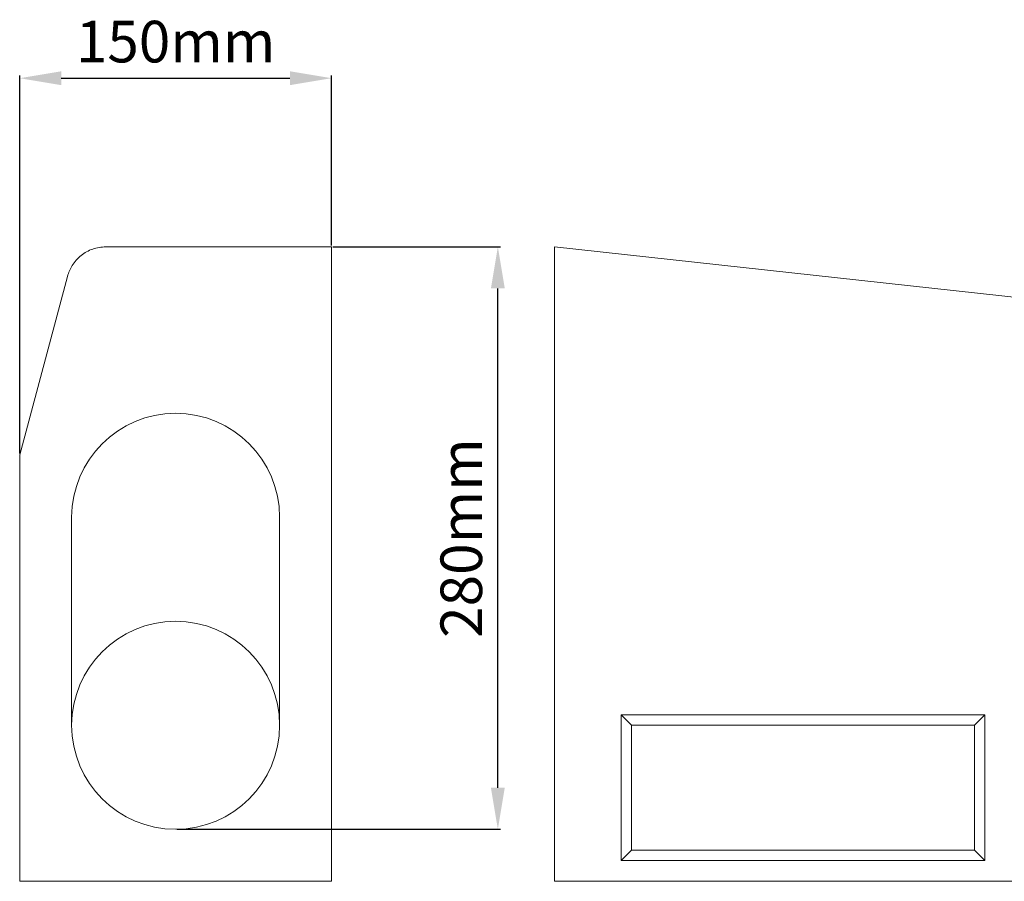
# Model space of a CAD drawing. Units: millimetres. Extents: x 2194 to 10594, y 2545 to 8485.
# Drawn here: x 9129 to 9603, y 4537 to 4952 of the extents above; entities that cross this region are included whole.
import ezdxf

# ---------------------------------------------------------------- set-up
doc = ezdxf.new("R2010")
doc.units = ezdxf.units.MM
doc.layers.add('ACO_DRAINAGE', color=7, linetype='Continuous')
doc.styles.get("Standard").update_dxf_attribs({"font": 'txt.shx'})
doc.dimstyles.new('ISO-25', dxfattribs={"dimtxt": 20, "dimasz": 20, "dimexe": 1.25, "dimexo": 0.625, "dimgap": 5, "dimtad": 1, "dimtxsty": 'Standard', "dimcen": 2.5, "dimclrd": 3, "dimclre": 3, "dimclrt": 2, "dimadec": 0, "dimazin": 0, "dimtfac": 1, "dimtmove": 0, "dimatfit": 3, "dimfxl": 0, "dimarcsym": 0})

# ---------------------------------------------------------------- blocks, each defined once
blk = doc.blocks.new('ACO - 7967 - RIGHT')
at = {"layer": 'ACO_DRAINAGE', "linetype": 'Continuous', "lineweight": 0}
for p, q in [((75, 305), (-33.6, 305)), ((75, 0), (75, 305)), ((-52.01, 290.81), (-75, 205)), ((-75, 205), (-75, 0)), ((-74.98, 186.8), (-75, 186.11)), ((-50, 175), (-50, 75)), ((50, 75), (50, 175)), ((-75, 0), (75, 0))]:
    blk.add_line(p, q, dxfattribs=at)
for centre, start, end in [((0, 175), 0, 180), ((0, 75), 0, 180), ((0, 75), 180, 0)]:
    blk.add_arc(centre, 50, start, end, dxfattribs=at)
blk.add_open_spline([(-33.6, 305), (-34.66, 304.95), (-36.8, 304.84), (-39.91, 304.01), (-42.83, 302.7), (-45.51, 300.91), (-47.84, 298.69), (-49.71, 296.21), (-51.14, 293.56), (-51.72, 291.72), (-52.01, 290.81)], degree=3, knots=[0, 0, 0, 0, 0.128033, 0.256069, 0.384076, 0.512086, 0.640628, 0.769174, 0.884587, 1, 1, 1, 1], dxfattribs=at)
blk = doc.blocks.new('ACO - 7967 - REAR')
at = {"layer": 'ACO_DRAINAGE', "linetype": 'Continuous', "lineweight": 0}
for p, q in [((-457.5, 0), (-457.5, 305)), ((-457.5, 305), (457.5, 205)), ((-425.5, 80), (-250.5, 80)), ((-425.5, 10), (-425.5, 80)), ((-420.5, 75), (-425.5, 80)), ((-255.5, 75), (-250.5, 80)), ((-250.5, 80), (-250.5, 10)), ((-420.5, 75), (-255.5, 75)), ((-420.5, 15), (-420.5, 75)), ((-255.5, 75), (-255.5, 15)), ((-420.5, 15), (-425.5, 10)), ((-255.5, 15), (-420.5, 15)), ((-255.5, 15), (-250.5, 10)), ((-250.5, 10), (-425.5, 10)), ((-457.5, 0), (457.5, 0))]:
    blk.add_line(p, q, dxfattribs=at)
blk = doc.blocks.new('*D71')
at = {"color": 3, "lineweight": -2}
for p, q in [((9129.49, 4743.08), (9129.49, 4924.78)), ((9149.49, 4923.53), (9259.49, 4923.53)), ((9279.49, 4843.08), (9279.49, 4924.78))]:
    blk.add_line(p, q, dxfattribs=at)
at = {"color": 3}
for points in [[(9149.49, 4926.86), (9149.49, 4920.19), (9129.49, 4923.53)], [(9259.49, 4926.86), (9259.49, 4920.19), (9279.49, 4923.53)]]:
    blk.add_solid(points, dxfattribs=at)
at = {"layer": 'DEFPOINTS', "color": 0}
for p in [(9279.49, 4923.53), (9279.49, 4842.45), (9129.49, 4742.45)]:
    blk.add_point(p, dxfattribs=at)
at = {"color": 2, "insert": (9204.49, 4938.53), "char_height": 20, "attachment_point": 5}
blk.add_mtext('150mm', dxfattribs=at)
blk = doc.blocks.new('*D72')
at = {"color": 3, "lineweight": -2}
for p, q in [((9280.11, 4842.45), (9360.74, 4842.45)), ((9359.49, 4582.45), (9359.49, 4822.45)), ((9205.11, 4562.45), (9360.74, 4562.45))]:
    blk.add_line(p, q, dxfattribs=at)
at = {"color": 3}
for points in [[(9356.15, 4822.45), (9362.82, 4822.45), (9359.49, 4842.45)], [(9356.15, 4582.45), (9362.82, 4582.45), (9359.49, 4562.45)]]:
    blk.add_solid(points, dxfattribs=at)
at = {"layer": 'DEFPOINTS', "color": 0}
for p in [(9279.49, 4842.45), (9359.49, 4842.45), (9204.49, 4562.45)]:
    blk.add_point(p, dxfattribs=at)
at = {"color": 2, "insert": (9344.49, 4702.45), "char_height": 20, "attachment_point": 5, "rotation": 90}
blk.add_mtext('280mm', dxfattribs=at)

msp = doc.modelspace()

# ---------------------------------------------------------------- block references
at = {"layer": 'ACO_DRAINAGE'}
for name, p in [('ACO - 7967 - RIGHT', (9204.486, 4537.454)), ('ACO - 7967 - REAR', (9844.297, 4537.454))]:
    msp.add_blockref(name, p, dxfattribs=at)

# ---------------------------------------------------------------- dimensions: what is measured, and where the dimension line sits
dim = msp.add_linear_dim(base=(9279.486, 4923.526), p1=(9129.486, 4742.454), p2=(9279.486, 4842.454), dimstyle='ISO-25', override={"dimpost": 'mm'})
dim.commit()
dim.dimension.update_dxf_attribs({"geometry": '*D71', "text_midpoint": (9204.486, 4938.526)})
dim = msp.add_linear_dim(base=(9359.486, 4842.454), p1=(9204.486, 4562.454), p2=(9279.486, 4842.454), angle=90, dimstyle='ISO-25', override={"dimpost": 'mm'})
dim.commit()
dim.dimension.update_dxf_attribs({"geometry": '*D72', "text_midpoint": (9344.486, 4702.454)})

doc.saveas('drawing.dxf')
